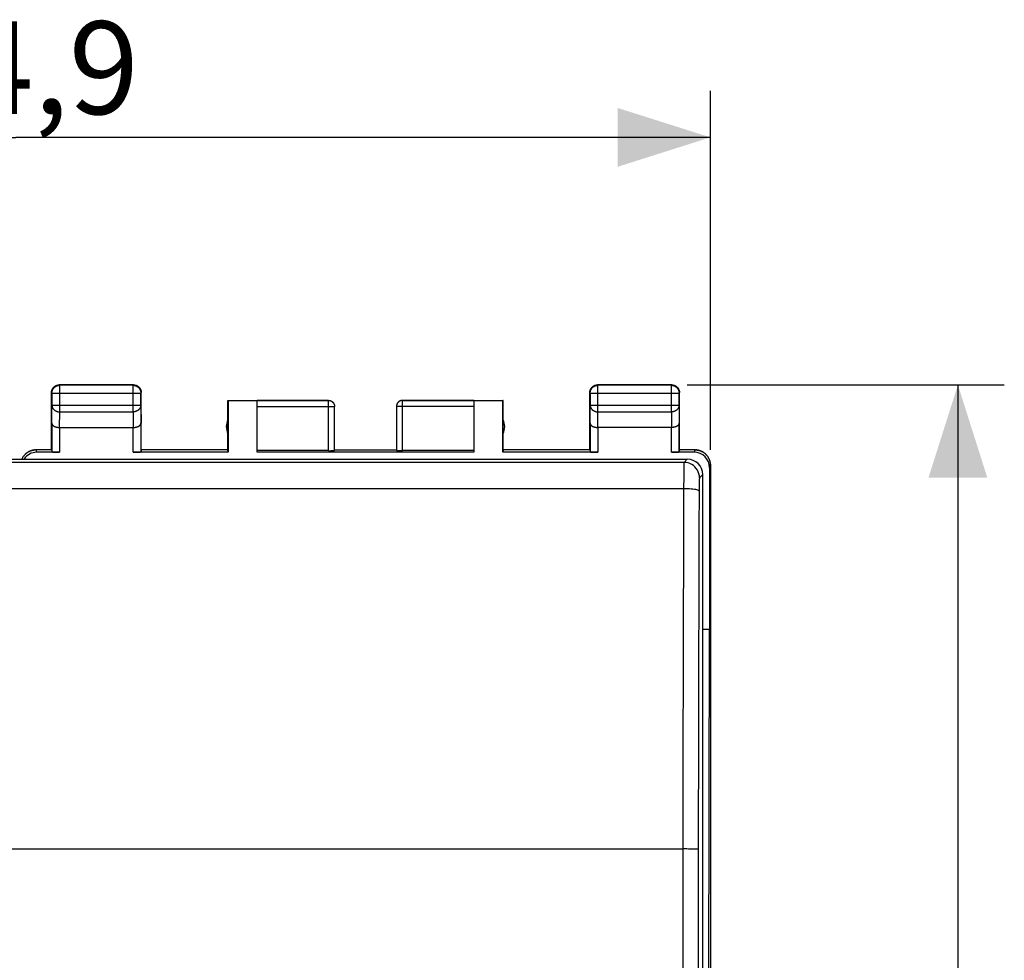
# Model space of a CAD drawing. Units: millimetres. Extents: x -18 to 91, y -24 to 46.
# Drawn here: x 60 to 91, y 6 to 36 of the extents above; entities that cross this region are included whole.
import ezdxf

# ---------------------------------------------------------------- set-up
doc = ezdxf.new("R2010")
doc.units = ezdxf.units.MM
doc.header["$LTSCALE"] = 15.367
doc.layers.get('0').update_dxf_attribs({"linetype": 'CONTINUOUS'})
doc.layers.add('DRAFT', color=7, linetype='CONTINUOUS')
doc.layers.add('RACCORDO', color=7, linetype='CONTINUOUS')
doc.styles.get("Standard").update_dxf_attribs({"font": 'txt', "width": 0.8})
doc.dimstyles.new('DIMSTYLE_1', dxfattribs={"dimtxt": 3, "dimasz": 3, "dimexe": 1.5, "dimexo": 0.5, "dimgap": 0.75, "dimtad": 1, "dimtxsty": 'STANDARD', "dimblk": '_FILLED', "dimblk1": '_FILLED', "dimblk2": '_FILLED', "dimcen": 0.09, "dimadec": 0, "dimazin": 0, "dimtfac": 1, "dimtofl": 0, "dimtmove": 0, "dimatfit": 3, "dimldrblk": '_FILLED', "dimfxl": 1, "dimtolj": 1, "dimarcsym": 0})

# ---------------------------------------------------------------- blocks, each defined once
blk = doc.blocks.new('_FILLED')
at = {"color": 0, "linetype": 'BYBLOCK'}
blk.add_solid([(0, 0), (-1, 0.317), (-1, -0.317)], dxfattribs=at)
blk = doc.blocks.new('*D2')
at = {"color": 7, "linetype": 'CONTINUOUS'}
for p, q in [((37.094, 23), (37.094, 34)), ((81.994, 22.4), (81.994, 34)), ((37.094, 32.5), (59.544, 32.5)), ((81.994, 32.5), (59.544, 32.5))]:
    blk.add_line(p, q, dxfattribs=at)
at = {"color": 7, "linetype": 'CONTINUOUS', "xscale": 3, "yscale": 3, "zscale": 3, "rotation": 180}
blk.add_blockref('_FILLED', (37.094, 32.5), dxfattribs=at)
at = {"color": 7, "linetype": 'CONTINUOUS', "xscale": 3, "yscale": 3, "zscale": 3}
blk.add_blockref('_FILLED', (81.994, 32.5), dxfattribs=at)
at = {"color": 7, "linetype": 'CONTINUOUS', "insert": (59.544, 36.25), "char_height": 3, "width": 13.17857, "attachment_point": 2, "line_spacing_factor": 0.9}
blk.add_mtext('44,9', dxfattribs=at)
blk = doc.blocks.new('*D3')
at = {"color": 7, "linetype": 'CONTINUOUS'}
for p, q in [((81.244, 24.5), (91.494, 24.5)), ((89.994, 24.5), (89.994, 0)), ((89.994, -24.5), (89.994, 0)), ((81.244, -24.5), (91.494, -24.5))]:
    blk.add_line(p, q, dxfattribs=at)
at = {"color": 7, "linetype": 'CONTINUOUS', "xscale": 3, "yscale": 3, "zscale": 3}
for p, rotation in [((89.994, 24.5), 90), ((89.994, -24.5), 270)]:
    blk.add_blockref('_FILLED', p, dxfattribs=dict(at, rotation=rotation))
at = {"color": 7, "linetype": 'CONTINUOUS', "insert": (86.244, 0), "char_height": 3, "width": 7.07143, "attachment_point": 2, "rotation": 90, "line_spacing_factor": 0.9}
blk.add_mtext('49', dxfattribs=at)

msp = doc.modelspace()

# ---------------------------------------------------------------- linework, layer by layer
at = {"color": 7, "linetype": 'CONTINUOUS'}
for p, q in [((60.694, 22.4), (60.694, 24.25)), ((63.344, 24.5), (60.944, 24.5)), ((63.594, 22.4), (63.594, 24.25)), ((78.094, 22.4), (78.094, 24.25)), ((80.744, 24.5), (78.344, 24.5)), ((80.994, 22.4), (80.994, 24.25)), ((66.394, 22.4), (66.394, 24)), ((66.394, 24), (66.403, 23.991)), ((66.394, 24), (69.644, 24)), ((66.403, 23.991), (66.403, 22.321)), ((66.403, 23.991), (67.344, 23.991)), ((67.344, 22.321), (67.344, 23.998)), ((72.044, 24), (75.294, 24)), ((74.344, 23.998), (74.344, 22.321)), ((74.344, 23.991), (75.285, 23.991)), ((75.294, 24), (75.285, 23.991)), ((75.285, 22.321), (75.285, 23.991)), ((75.294, 22.4), (75.294, 24)), ((69.844, 22.384), (69.844, 23.8)), ((71.844, 23.809), (71.844, 23.8)), ((71.844, 23.807), (71.844, 23.798)), ((71.844, 23.8), (71.844, 22.384)), ((60.951, 23.123), (63.337, 23.123)), ((80.737, 23.123), (78.351, 23.123)), ((60.194, 22.4), (60.175, 22.4)), ((60.694, 22.4), (60.193, 22.4)), ((60.951, 22.321), (60.221, 22.321)), ((60.694, 22.4), (60.701, 22.334)), ((66.403, 22.321), (63.337, 22.321)), ((63.594, 22.4), (63.587, 22.334)), ((66.394, 22.4), (63.594, 22.4)), ((66.403, 22.321), (66.394, 22.4)), ((69.644, 22.374), (67.344, 22.374)), ((74.344, 22.321), (67.344, 22.321)), ((69.844, 22.4), (71.844, 22.4)), ((74.344, 22.374), (72.044, 22.374)), ((75.294, 22.4), (75.285, 22.321)), ((78.351, 22.321), (75.285, 22.321)), ((78.094, 22.4), (75.294, 22.4)), ((78.094, 22.4), (78.101, 22.334)), ((81.467, 22.321), (80.737, 22.321)), ((80.994, 22.4), (80.987, 22.334)), ((81.494, 22.4), (80.994, 22.4)), ((81.513, 22.4), (81.494, 22.4)), ((81.512, 22.4), (81.531, 22.399)), ((81.993, 21.9), (81.993, -21.9)), ((81.994, 21.9), (81.994, -21.9))]:
    msp.add_line(p, q, dxfattribs=at)
at = {"color": 253, "linetype": 'CONTINUOUS'}
for p, q in [((60.707, 24.237), (60.694, 24.25)), ((60.707, 24.237), (60.707, 23.844)), ((60.707, 24.237), (63.581, 24.237)), ((60.957, 24.487), (60.944, 24.5)), ((60.957, 23.628), (60.957, 24.487)), ((63.331, 24.487), (60.957, 24.487)), ((63.331, 24.487), (63.344, 24.5)), ((63.331, 23.628), (63.331, 24.487)), ((63.581, 24.237), (63.594, 24.25)), ((63.581, 23.844), (63.581, 24.237)), ((78.107, 24.237), (78.094, 24.25)), ((78.107, 24.237), (78.107, 23.844)), ((78.107, 24.237), (80.981, 24.237)), ((78.357, 24.487), (78.344, 24.5)), ((78.357, 23.628), (78.357, 24.487)), ((80.731, 24.487), (78.357, 24.487)), ((80.731, 24.487), (80.744, 24.5)), ((80.731, 23.628), (80.731, 24.487)), ((80.981, 24.237), (80.994, 24.25)), ((80.981, 23.844), (80.981, 24.237)), ((69.644, 23.998), (67.344, 23.998)), ((69.644, 22.374), (69.644, 24)), ((72.044, 22.374), (72.044, 24)), ((74.344, 23.998), (72.044, 23.998)), ((60.701, 23.267), (60.707, 23.844)), ((60.707, 23.844), (63.581, 23.844)), ((60.952, 23.123), (60.957, 23.628)), ((60.957, 23.628), (63.331, 23.628)), ((63.331, 23.628), (63.336, 23.123)), ((63.581, 23.844), (63.587, 23.267)), ((67.344, 23.798), (69.844, 23.798)), ((69.844, 23.8), (69.844, 23.798)), ((74.344, 23.798), (71.844, 23.798)), ((78.101, 23.267), (78.107, 23.844)), ((78.107, 23.844), (80.981, 23.844)), ((78.352, 23.123), (78.357, 23.628)), ((78.357, 23.628), (80.731, 23.628)), ((80.731, 23.628), (80.736, 23.123)), ((80.981, 23.844), (80.987, 23.267)), ((60.701, 23.267), (60.701, 22.334)), ((63.587, 22.334), (63.587, 23.267)), ((78.101, 23.267), (78.101, 22.334)), ((80.987, 22.334), (80.987, 23.267)), ((60.951, 23.123), (60.951, 22.321)), ((63.337, 22.321), (63.337, 23.123)), ((78.351, 23.123), (78.351, 22.321)), ((80.737, 22.321), (80.737, 23.123)), ((60.221, 22.321), (60.194, 22.4)), ((81.493, 22.4), (81.467, 22.321)), ((81.993, 21.9), (81.967, 21.821))]:
    msp.add_line(p, q, dxfattribs=at)
at = {"color": 7, "linetype": 'CONTINUOUS'}
for points in [[(60.694, 24.25), (60.694, 24.262), (60.695, 24.274), (60.696, 24.286), (60.698, 24.297), (60.701, 24.309), (60.704, 24.32), (60.708, 24.332), (60.712, 24.343), (60.716, 24.354), (60.722, 24.365), (60.727, 24.375), (60.734, 24.385), (60.74, 24.395), (60.747, 24.405), (60.755, 24.414), (60.763, 24.423), (60.771, 24.431), (60.78, 24.439), (60.789, 24.447), (60.799, 24.454), (60.809, 24.46), (60.819, 24.467), (60.829, 24.472), (60.84, 24.477), (60.851, 24.482), (60.862, 24.486), (60.873, 24.49), (60.885, 24.493), (60.897, 24.495), (60.908, 24.497), (60.92, 24.499), (60.932, 24.5), (60.944, 24.5)], [(63.344, 24.5), (63.356, 24.5), (63.368, 24.499), (63.379, 24.497), (63.391, 24.495), (63.403, 24.493), (63.414, 24.49), (63.426, 24.486), (63.437, 24.482), (63.448, 24.477), (63.458, 24.472), (63.469, 24.467), (63.479, 24.46), (63.489, 24.454), (63.498, 24.447), (63.508, 24.439), (63.516, 24.431), (63.525, 24.423), (63.533, 24.414), (63.54, 24.405), (63.548, 24.395), (63.554, 24.385), (63.56, 24.375), (63.566, 24.365), (63.571, 24.354), (63.576, 24.343), (63.58, 24.332), (63.584, 24.32), (63.587, 24.309), (63.589, 24.297), (63.591, 24.286), (63.593, 24.274), (63.594, 24.262), (63.594, 24.25)], [(78.094, 24.25), (78.094, 24.262), (78.095, 24.274), (78.096, 24.286), (78.098, 24.297), (78.101, 24.309), (78.104, 24.32), (78.108, 24.332), (78.112, 24.343), (78.116, 24.354), (78.122, 24.365), (78.127, 24.375), (78.134, 24.385), (78.14, 24.395), (78.147, 24.405), (78.155, 24.414), (78.163, 24.423), (78.171, 24.431), (78.18, 24.439), (78.189, 24.447), (78.199, 24.454), (78.209, 24.46), (78.219, 24.467), (78.229, 24.472), (78.24, 24.477), (78.251, 24.482), (78.262, 24.486), (78.273, 24.49), (78.285, 24.493), (78.297, 24.495), (78.308, 24.497), (78.32, 24.499), (78.332, 24.5), (78.344, 24.5)], [(80.744, 24.5), (80.756, 24.5), (80.768, 24.499), (80.779, 24.497), (80.791, 24.495), (80.803, 24.493), (80.814, 24.49), (80.826, 24.486), (80.837, 24.482), (80.848, 24.477), (80.858, 24.472), (80.869, 24.467), (80.879, 24.46), (80.889, 24.454), (80.898, 24.447), (80.908, 24.439), (80.916, 24.431), (80.925, 24.423), (80.933, 24.414), (80.94, 24.405), (80.948, 24.395), (80.954, 24.385), (80.96, 24.375), (80.966, 24.365), (80.971, 24.354), (80.976, 24.343), (80.98, 24.332), (80.984, 24.32), (80.987, 24.309), (80.989, 24.297), (80.991, 24.286), (80.993, 24.274), (80.994, 24.262), (80.994, 24.25)], [(69.644, 24), (69.653, 24), (69.661, 23.999), (69.67, 23.998), (69.679, 23.997), (69.687, 23.995), (69.696, 23.993), (69.704, 23.991), (69.712, 23.988), (69.72, 23.985), (69.728, 23.981), (69.736, 23.977), (69.744, 23.973), (69.751, 23.969), (69.759, 23.964), (69.766, 23.959), (69.772, 23.953), (69.779, 23.947), (69.785, 23.941), (69.791, 23.935), (69.797, 23.929), (69.803, 23.922), (69.808, 23.915), (69.813, 23.907), (69.817, 23.9), (69.821, 23.892), (69.825, 23.885), (69.829, 23.877), (69.832, 23.868), (69.835, 23.86), (69.837, 23.852), (69.839, 23.843), (69.841, 23.835), (69.842, 23.826), (69.843, 23.817), (69.844, 23.809), (69.844, 23.8)], [(72.044, 24), (72.035, 24), (72.026, 23.999), (72.018, 23.998), (72.009, 23.997), (72.001, 23.995), (71.992, 23.993), (71.984, 23.991), (71.975, 23.988), (71.967, 23.985), (71.959, 23.981), (71.952, 23.977), (71.944, 23.973), (71.936, 23.969), (71.929, 23.964), (71.922, 23.959), (71.915, 23.953), (71.909, 23.947), (71.902, 23.941), (71.896, 23.935), (71.891, 23.929), (71.885, 23.922), (71.88, 23.915), (71.875, 23.907), (71.871, 23.9), (71.866, 23.892), (71.863, 23.885), (71.859, 23.877), (71.856, 23.868), (71.853, 23.86), (71.851, 23.852), (71.849, 23.843), (71.847, 23.835), (71.846, 23.826), (71.845, 23.817), (71.844, 23.809)], [(60.701, 23.267), (60.701, 23.262), (60.702, 23.258), (60.702, 23.253), (60.703, 23.249), (60.705, 23.244), (60.706, 23.239), (60.708, 23.235), (60.71, 23.23), (60.712, 23.226), (60.715, 23.221), (60.717, 23.217), (60.72, 23.212), (60.724, 23.208), (60.727, 23.204), (60.731, 23.199), (60.735, 23.195), (60.74, 23.191), (60.744, 23.187), (60.749, 23.183), (60.754, 23.179), (60.76, 23.175), (60.765, 23.171), (60.771, 23.167), (60.777, 23.164), (60.784, 23.16), (60.79, 23.157), (60.797, 23.154), (60.804, 23.151), (60.812, 23.148), (60.819, 23.145), (60.827, 23.142), (60.835, 23.14), (60.843, 23.137), (60.851, 23.135), (60.859, 23.133), (60.868, 23.131), (60.877, 23.129), (60.886, 23.128), (60.895, 23.127), (60.904, 23.125), (60.913, 23.124), (60.923, 23.124), (60.932, 23.123), (60.942, 23.123), (60.952, 23.123)], [(63.337, 23.123), (63.346, 23.123), (63.356, 23.123), (63.365, 23.124), (63.374, 23.124), (63.384, 23.125), (63.393, 23.127), (63.402, 23.128), (63.411, 23.129), (63.42, 23.131), (63.428, 23.133), (63.437, 23.135), (63.445, 23.137), (63.453, 23.14), (63.461, 23.142), (63.469, 23.145), (63.476, 23.148), (63.484, 23.151), (63.491, 23.154), (63.498, 23.157), (63.504, 23.16), (63.51, 23.164), (63.517, 23.167), (63.522, 23.171), (63.528, 23.175), (63.534, 23.179), (63.539, 23.183), (63.544, 23.187), (63.548, 23.191), (63.553, 23.195), (63.557, 23.199), (63.56, 23.203), (63.564, 23.208), (63.567, 23.212), (63.57, 23.217), (63.573, 23.221), (63.576, 23.226), (63.578, 23.23), (63.58, 23.235), (63.582, 23.239), (63.583, 23.244), (63.584, 23.249), (63.585, 23.253), (63.586, 23.258), (63.586, 23.262), (63.587, 23.267)], [(78.101, 23.267), (78.101, 23.262), (78.102, 23.258), (78.102, 23.253), (78.103, 23.249), (78.105, 23.244), (78.106, 23.239), (78.108, 23.235), (78.11, 23.23), (78.112, 23.226), (78.115, 23.221), (78.117, 23.217), (78.12, 23.212), (78.124, 23.208), (78.127, 23.204), (78.131, 23.199), (78.135, 23.195), (78.14, 23.191), (78.144, 23.187), (78.149, 23.183), (78.154, 23.179), (78.16, 23.175), (78.165, 23.171), (78.171, 23.167), (78.177, 23.164), (78.184, 23.16), (78.19, 23.157), (78.197, 23.154), (78.204, 23.151), (78.212, 23.148), (78.219, 23.145), (78.227, 23.142), (78.235, 23.14), (78.243, 23.137), (78.251, 23.135), (78.259, 23.133), (78.268, 23.131), (78.277, 23.129), (78.286, 23.128), (78.295, 23.127), (78.304, 23.125), (78.313, 23.124), (78.323, 23.124), (78.332, 23.123), (78.342, 23.123), (78.352, 23.123)], [(80.987, 23.267), (80.986, 23.262), (80.986, 23.258), (80.985, 23.253), (80.984, 23.249), (80.983, 23.244), (80.982, 23.239), (80.98, 23.235), (80.978, 23.23), (80.976, 23.226), (80.973, 23.221), (80.97, 23.217), (80.967, 23.212), (80.964, 23.208), (80.961, 23.204), (80.957, 23.199), (80.953, 23.195), (80.948, 23.191), (80.944, 23.187), (80.939, 23.183), (80.934, 23.179), (80.928, 23.175), (80.922, 23.171), (80.917, 23.167), (80.91, 23.164), (80.904, 23.16), (80.897, 23.157), (80.891, 23.154), (80.884, 23.151), (80.876, 23.148), (80.869, 23.145), (80.861, 23.142), (80.853, 23.14), (80.845, 23.137), (80.837, 23.135), (80.828, 23.133), (80.82, 23.131), (80.811, 23.129), (80.802, 23.128), (80.793, 23.127), (80.784, 23.125), (80.774, 23.124), (80.765, 23.124), (80.755, 23.123), (80.746, 23.123), (80.736, 23.123)], [(60.176, 22.4), (60.156, 22.399), (60.138, 22.397), (60.119, 22.394), (60.101, 22.391), (60.082, 22.387), (60.064, 22.383), (60.046, 22.378), (60.028, 22.372), (60.011, 22.365), (59.994, 22.358), (59.977, 22.351), (59.96, 22.342), (59.944, 22.333), (59.928, 22.323), (59.912, 22.313), (59.897, 22.302), (59.882, 22.291), (59.867, 22.279), (59.853, 22.266), (59.84, 22.254), (59.827, 22.24), (59.815, 22.226), (59.803, 22.212), (59.791, 22.197), (59.78, 22.182), (59.77, 22.166), (59.76, 22.15), (59.751, 22.133), (59.743, 22.117), (59.735, 22.1)], [(59.737, 22.1), (59.744, 22.117), (59.753, 22.133), (59.762, 22.15), (59.771, 22.166), (59.782, 22.182), (59.793, 22.197), (59.804, 22.212), (59.816, 22.226), (59.828, 22.24), (59.841, 22.254), (59.855, 22.267), (59.869, 22.279), (59.883, 22.291), (59.898, 22.302), (59.913, 22.313), (59.929, 22.323), (59.945, 22.333), (59.961, 22.342), (59.978, 22.351), (59.995, 22.358), (60.012, 22.366), (60.029, 22.372), (60.047, 22.378), (60.065, 22.383), (60.083, 22.387), (60.102, 22.391), (60.12, 22.394), (60.139, 22.397), (60.157, 22.399)], [(81.994, 21.9), (81.994, 21.919), (81.993, 21.937), (81.991, 21.956), (81.989, 21.974), (81.986, 21.993), (81.982, 22.011), (81.977, 22.029), (81.972, 22.047), (81.966, 22.065), (81.96, 22.083), (81.953, 22.1), (81.945, 22.117), (81.937, 22.133), (81.927, 22.15), (81.918, 22.166), (81.907, 22.182), (81.897, 22.197), (81.885, 22.212), (81.873, 22.226), (81.861, 22.24), (81.848, 22.254), (81.834, 22.266), (81.821, 22.279), (81.806, 22.291), (81.791, 22.302), (81.776, 22.313), (81.76, 22.323), (81.744, 22.333), (81.728, 22.342), (81.711, 22.351), (81.694, 22.358), (81.677, 22.365), (81.659, 22.372), (81.642, 22.378), (81.624, 22.383), (81.606, 22.387), (81.587, 22.391), (81.569, 22.394), (81.55, 22.397), (81.531, 22.399)], [(81.531, 22.399), (81.549, 22.397), (81.568, 22.394), (81.586, 22.391), (81.604, 22.387), (81.623, 22.383), (81.641, 22.378), (81.658, 22.372), (81.676, 22.366), (81.693, 22.358), (81.71, 22.351), (81.727, 22.342), (81.743, 22.333), (81.759, 22.323), (81.775, 22.313), (81.79, 22.302), (81.805, 22.291), (81.819, 22.279), (81.833, 22.267), (81.847, 22.254), (81.86, 22.24), (81.872, 22.226), (81.884, 22.212), (81.895, 22.197), (81.906, 22.182), (81.916, 22.166), (81.926, 22.15), (81.935, 22.133), (81.944, 22.117), (81.951, 22.1), (81.958, 22.083), (81.965, 22.065), (81.971, 22.047), (81.976, 22.029), (81.98, 22.011), (81.984, 21.993), (81.987, 21.974), (81.99, 21.956), (81.992, 21.937), (81.993, 21.918), (81.993, 21.9)]]:
    msp.add_lwpolyline(points, dxfattribs=at)
at = {"color": 253, "linetype": 'CONTINUOUS'}
for points in [[(60.707, 24.237), (60.707, 24.249), (60.708, 24.261), (60.71, 24.272), (60.712, 24.284), (60.714, 24.296), (60.717, 24.307), (60.721, 24.319), (60.725, 24.33), (60.73, 24.341), (60.735, 24.351), (60.74, 24.362), (60.747, 24.372), (60.753, 24.382), (60.76, 24.391), (60.768, 24.401), (60.776, 24.409), (60.784, 24.418), (60.793, 24.426), (60.802, 24.433), (60.812, 24.441), (60.822, 24.447), (60.832, 24.453), (60.842, 24.459), (60.853, 24.464), (60.864, 24.469), (60.875, 24.473), (60.887, 24.477), (60.898, 24.48), (60.91, 24.482), (60.921, 24.484), (60.933, 24.486), (60.945, 24.487), (60.957, 24.487)], [(63.331, 24.487), (63.343, 24.487), (63.355, 24.486), (63.366, 24.484), (63.378, 24.482), (63.39, 24.48), (63.401, 24.477), (63.413, 24.473), (63.424, 24.469), (63.435, 24.464), (63.445, 24.459), (63.456, 24.453), (63.466, 24.447), (63.476, 24.441), (63.485, 24.433), (63.495, 24.426), (63.503, 24.418), (63.512, 24.409), (63.52, 24.401), (63.527, 24.391), (63.534, 24.382), (63.541, 24.372), (63.547, 24.362), (63.553, 24.351), (63.558, 24.341), (63.563, 24.33), (63.567, 24.319), (63.571, 24.307), (63.574, 24.296), (63.576, 24.284), (63.578, 24.272), (63.58, 24.261), (63.581, 24.249), (63.581, 24.237)], [(78.107, 24.237), (78.107, 24.249), (78.108, 24.261), (78.11, 24.272), (78.112, 24.284), (78.114, 24.296), (78.117, 24.307), (78.121, 24.319), (78.125, 24.33), (78.13, 24.341), (78.135, 24.351), (78.14, 24.362), (78.147, 24.372), (78.153, 24.382), (78.16, 24.391), (78.168, 24.401), (78.176, 24.409), (78.184, 24.418), (78.193, 24.426), (78.202, 24.433), (78.212, 24.441), (78.222, 24.447), (78.232, 24.453), (78.242, 24.459), (78.253, 24.464), (78.264, 24.469), (78.275, 24.473), (78.287, 24.477), (78.298, 24.48), (78.31, 24.482), (78.321, 24.484), (78.333, 24.486), (78.345, 24.487), (78.357, 24.487)], [(80.731, 24.487), (80.743, 24.487), (80.755, 24.486), (80.766, 24.484), (80.778, 24.482), (80.79, 24.48), (80.801, 24.477), (80.813, 24.473), (80.824, 24.469), (80.835, 24.464), (80.845, 24.459), (80.856, 24.453), (80.866, 24.447), (80.876, 24.441), (80.885, 24.433), (80.894, 24.426), (80.903, 24.418), (80.912, 24.409), (80.92, 24.401), (80.927, 24.391), (80.934, 24.382), (80.941, 24.372), (80.947, 24.362), (80.953, 24.351), (80.958, 24.341), (80.963, 24.33), (80.967, 24.319), (80.971, 24.307), (80.974, 24.296), (80.976, 24.284), (80.978, 24.272), (80.98, 24.261), (80.981, 24.249), (80.981, 24.237)], [(69.644, 23.998), (69.653, 23.998), (69.663, 23.997), (69.672, 23.996), (69.682, 23.995), (69.691, 23.993), (69.7, 23.99), (69.709, 23.987), (69.718, 23.984), (69.727, 23.98), (69.736, 23.976), (69.744, 23.971), (69.752, 23.966), (69.76, 23.961), (69.768, 23.955), (69.775, 23.949), (69.782, 23.943), (69.789, 23.936), (69.795, 23.929), (69.801, 23.922), (69.807, 23.914), (69.812, 23.906), (69.817, 23.898), (69.822, 23.89), (69.826, 23.881), (69.83, 23.873), (69.833, 23.864), (69.836, 23.855), (69.838, 23.845), (69.84, 23.836), (69.842, 23.827), (69.843, 23.817), (69.844, 23.808)], [(72.044, 23.998), (72.034, 23.998), (72.025, 23.997), (72.015, 23.996), (72.006, 23.995), (71.997, 23.993), (71.988, 23.99), (71.978, 23.987), (71.97, 23.984), (71.961, 23.98), (71.952, 23.976), (71.944, 23.971), (71.936, 23.966), (71.928, 23.961), (71.92, 23.955), (71.913, 23.949), (71.906, 23.943), (71.899, 23.936), (71.893, 23.929), (71.887, 23.922), (71.881, 23.914), (71.876, 23.906), (71.871, 23.898), (71.866, 23.89), (71.862, 23.881), (71.858, 23.873), (71.855, 23.864), (71.852, 23.855), (71.85, 23.845), (71.848, 23.836), (71.846, 23.827), (71.845, 23.817), (71.844, 23.807)], [(60.707, 23.844), (60.707, 23.834), (60.708, 23.824), (60.71, 23.814), (60.712, 23.803), (60.714, 23.793), (60.717, 23.783), (60.721, 23.774), (60.725, 23.764), (60.73, 23.755), (60.735, 23.745), (60.741, 23.736), (60.747, 23.727), (60.754, 23.719), (60.761, 23.711), (60.768, 23.703), (60.776, 23.695), (60.785, 23.688), (60.794, 23.681), (60.803, 23.674), (60.812, 23.668), (60.822, 23.662), (60.832, 23.657), (60.843, 23.652), (60.853, 23.648), (60.864, 23.644), (60.875, 23.64), (60.887, 23.637), (60.898, 23.634), (60.91, 23.632), (60.921, 23.63), (60.933, 23.629), (60.945, 23.628), (60.957, 23.628)], [(63.581, 23.844), (63.58, 23.834), (63.58, 23.824), (63.578, 23.814), (63.576, 23.803), (63.574, 23.793), (63.571, 23.783), (63.567, 23.774), (63.563, 23.764), (63.558, 23.755), (63.553, 23.745), (63.547, 23.736), (63.541, 23.727), (63.534, 23.719), (63.527, 23.711), (63.519, 23.703), (63.511, 23.695), (63.503, 23.688), (63.494, 23.681), (63.485, 23.674), (63.476, 23.668), (63.466, 23.662), (63.456, 23.657), (63.445, 23.652), (63.434, 23.648), (63.424, 23.644), (63.412, 23.64), (63.401, 23.637), (63.39, 23.634), (63.378, 23.632), (63.366, 23.63), (63.355, 23.629), (63.343, 23.628), (63.331, 23.628)], [(78.107, 23.844), (78.107, 23.834), (78.108, 23.824), (78.11, 23.814), (78.112, 23.803), (78.114, 23.793), (78.117, 23.783), (78.121, 23.774), (78.125, 23.764), (78.13, 23.755), (78.135, 23.745), (78.141, 23.736), (78.147, 23.727), (78.154, 23.719), (78.161, 23.711), (78.168, 23.703), (78.176, 23.695), (78.185, 23.688), (78.194, 23.681), (78.203, 23.674), (78.212, 23.668), (78.222, 23.662), (78.232, 23.657), (78.243, 23.652), (78.253, 23.648), (78.264, 23.644), (78.275, 23.64), (78.287, 23.637), (78.298, 23.634), (78.31, 23.632), (78.321, 23.63), (78.333, 23.629), (78.345, 23.628), (78.357, 23.628)], [(80.981, 23.844), (80.98, 23.834), (80.98, 23.824), (80.978, 23.814), (80.976, 23.803), (80.974, 23.793), (80.971, 23.783), (80.967, 23.774), (80.963, 23.764), (80.958, 23.755), (80.953, 23.745), (80.947, 23.736), (80.941, 23.727), (80.934, 23.719), (80.927, 23.711), (80.919, 23.703), (80.911, 23.695), (80.903, 23.688), (80.894, 23.681), (80.885, 23.674), (80.876, 23.668), (80.866, 23.662), (80.856, 23.657), (80.845, 23.652), (80.834, 23.648), (80.824, 23.644), (80.812, 23.64), (80.801, 23.637), (80.79, 23.634), (80.778, 23.632), (80.766, 23.63), (80.755, 23.629), (80.743, 23.628), (80.731, 23.628)]]:
    msp.add_lwpolyline(points, dxfattribs=at)
at = {"color": 7, "linetype": 'CONTINUOUS'}
for centre, start, end in [((66.844, 23.15), 154.1581, 205.8419), ((74.844, 23.15), 334.1581, 25.8419)]:
    msp.add_arc(centre, 0.5, start, end, dxfattribs=at)
for centre, major_axis, ratio, start_param, end_param in [((60.221, 21.821), (-0.158, 0.475), 0.998478, -0.32105, 0.657856), ((60.951, 22.334), (0.25, 0), 0.052408, -3.135775, -1.570796), ((63.337, 22.334), (0.25, 0), 0.052408, -1.570796, -0.005818), ((69.644, 22.384), (0.2, 0), 0.052408, -1.570796, 0), ((72.044, 22.384), (0.2, 0), 0.052408, -3.141593, -1.570796), ((78.351, 22.334), (0.25, 0), 0.052408, -3.135775, -1.570796), ((80.737, 22.334), (0.25, 0), 0.052408, -1.570796, -0.005818), ((81.467, 21.821), (0.158, 0.475), 0.998478, -1.248833, 0.32105)]:
    msp.add_ellipse(centre, major_axis=major_axis, ratio=ratio, start_param=start_param, end_param=end_param, dxfattribs=at)
at = {"layer": 'DRAFT', "color": 7, "linetype": 'CONTINUOUS'}
for p in [(81.967, 21.821), (81.939, 0)]:
    msp.add_line(p, (81.967, 16.6), dxfattribs=at)
at = {"layer": 'DRAFT', "color": 253, "linetype": 'CONTINUOUS'}
msp.add_line((49.59, 9.5), (81.102, 9.5), dxfattribs=at)
at = {"layer": 'RACCORDO', "color": 7, "linetype": 'CONTINUOUS'}
for p, q in [((37.944, 22.1), (81.244, 22.1)), ((81.744, -21.6), (81.744, 21.6)), ((81.744, 16.6), (81.967, 16.6))]:
    msp.add_line(p, q, dxfattribs=at)
at = {"layer": 'RACCORDO', "color": 253, "linetype": 'CONTINUOUS'}
for p, q in [((81.14, 21.996), (38.048, 21.996)), ((81.244, 22.1), (81.14, 21.996)), ((81.131, 21.681), (81.13, 21.594)), ((81.129, 21.408), (81.128, 21.271)), ((81.13, 21.594), (81.129, 21.502)), ((81.129, 21.502), (81.129, 21.408)), ((81.631, 21.359), (81.63, 21.317)), ((81.744, 21.6), (81.64, 21.496)), ((81.128, 21.145), (38.06, 21.145)), ((81.128, 21.271), (81.128, 21.145)), ((81.628, 21.112), (81.623, 19.791)), ((81.629, 21.226), (81.628, 21.179)), ((81.628, 21.179), (81.628, 21.112)), ((81.63, 21.317), (81.629, 21.272)), ((81.629, 21.272), (81.629, 21.226))]:
    msp.add_line(p, q, dxfattribs=at)
for points in [[(81.14, 21.996), (81.14, 21.994), (81.139, 21.99), (81.138, 21.984), (81.138, 21.975), (81.137, 21.963), (81.137, 21.948), (81.136, 21.931), (81.135, 21.91), (81.135, 21.886), (81.134, 21.859), (81.133, 21.829), (81.133, 21.795), (81.132, 21.76), (81.131, 21.681)], [(81.64, 21.496), (81.636, 21.562), (81.623, 21.626), (81.602, 21.687), (81.573, 21.746), (81.537, 21.8), (81.494, 21.85), (81.444, 21.893), (81.39, 21.929), (81.331, 21.958), (81.27, 21.979), (81.205, 21.992), (81.14, 21.996)], [(81.64, 21.496), (81.639, 21.495), (81.639, 21.493), (81.638, 21.49), (81.638, 21.485), (81.637, 21.48), (81.636, 21.472), (81.636, 21.464), (81.635, 21.453), (81.634, 21.441), (81.634, 21.428), (81.633, 21.412), (81.632, 21.396), (81.631, 21.359)], [(81.128, 21.145), (81.123, 19.859), (81.119, 18.57), (81.115, 17.279), (81.111, 15.986), (81.109, 14.691), (81.106, 13.395), (81.104, 12.097), (81.103, 10.799), (81.102, 9.5)], [(81.627, 21.071), (81.622, 21.08), (81.608, 21.09), (81.586, 21.099), (81.556, 21.107), (81.52, 21.115), (81.477, 21.122), (81.428, 21.129), (81.374, 21.134), (81.316, 21.139), (81.255, 21.142), (81.192, 21.144), (81.128, 21.145)], [(81.623, 19.791), (81.618, 18.509), (81.615, 17.226), (81.611, 15.94), (81.608, 14.652), (81.606, 13.363), (81.604, 12.074), (81.603, 10.783), (81.602, 9.491)], [(81.102, 9.5), (81.101, 7.389), (81.1, 5.278), (81.1, 3.167), (81.1, 1.056), (81.1, -1.056), (81.1, -3.167), (81.1, -5.278), (81.101, -7.389), (81.102, -9.5)], [(81.602, 9.491), (81.596, 9.492), (81.582, 9.493), (81.56, 9.494), (81.531, 9.495), (81.494, 9.496), (81.451, 9.497), (81.402, 9.498), (81.348, 9.499), (81.29, 9.499), (81.229, 9.5), (81.166, 9.5), (81.102, 9.5)], [(81.602, 9.491), (81.601, 7.382), (81.6, 5.273), (81.6, 3.164), (81.6, 1.055), (81.6, -1.055), (81.6, -3.164), (81.6, -5.273), (81.601, -7.382), (81.602, -9.491)]]:
    msp.add_lwpolyline(points, dxfattribs=at)
at = {"layer": 'RACCORDO', "color": 7, "linetype": 'CONTINUOUS'}
msp.add_ellipse((81.244, 21.6), major_axis=(0.354, 0.354), ratio=0.999315, start_param=-0.785056, end_param=0.785056, dxfattribs=at)

# ---------------------------------------------------------------- dimensions: what is measured, and where the dimension line sits
at = {"color": 7, "linetype": 'CONTINUOUS'}
dim = msp.add_linear_dim(base=(81.994, 32.5), p1=(37.094, 22.5), p2=(81.994, 21.9), dimstyle='DIMSTYLE_1', dxfattribs=at)
dim.commit()
dim.dimension.update_dxf_attribs({"geometry": '*D2', "text_midpoint": (59.116, 32.5), "dimtype": 160})
dim = msp.add_linear_dim(base=(89.994, -24.5), p1=(80.744, 24.5), p2=(80.744, -24.5), angle=270, dimstyle='DIMSTYLE_1', dxfattribs=at)
dim.commit()
dim.dimension.update_dxf_attribs({"geometry": '*D3', "text_midpoint": (89.994, -0.429), "dimtype": 160})

doc.saveas('drawing.dxf')
